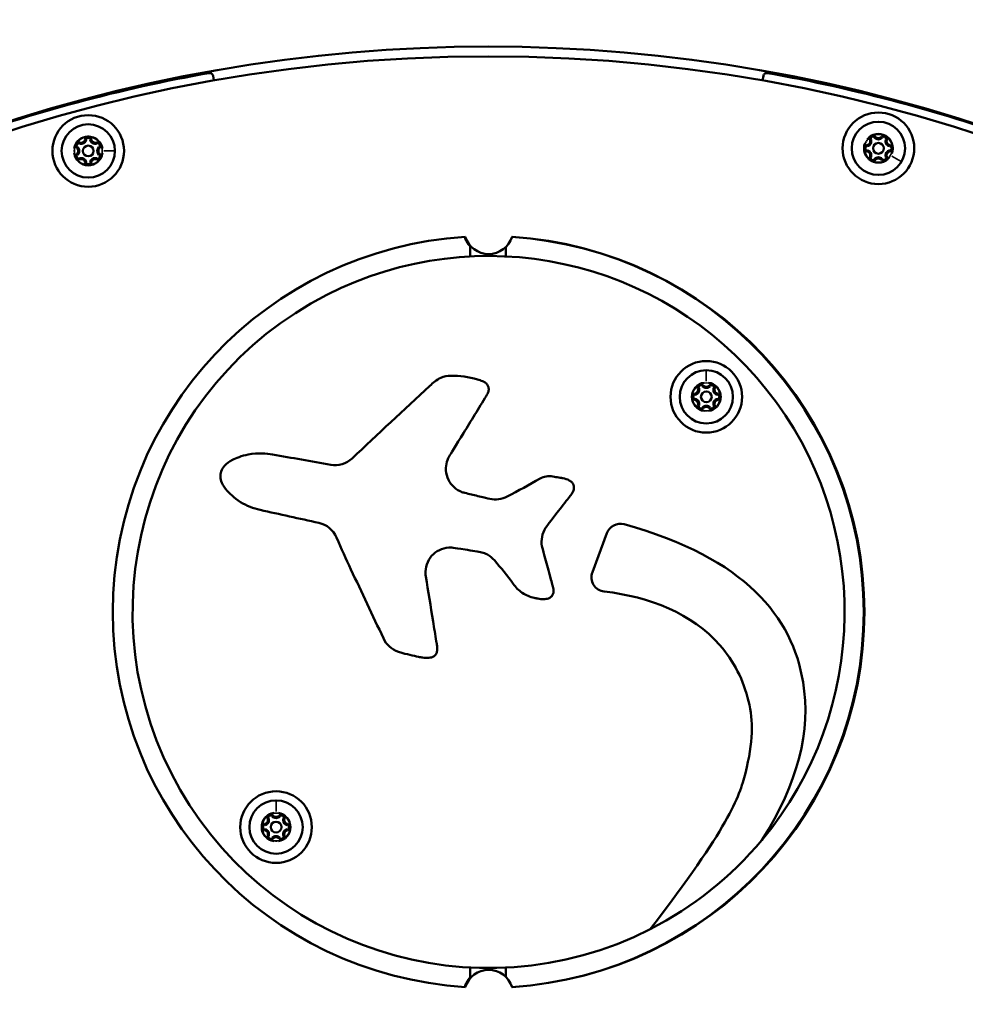
# Model space of a CAD drawing. Units: millimetres. Extents: x -1827 to 1836, y 3139 to 4587.
# Drawn here: x 430 to 694, y 4042 to 4317 of the extents above; entities that cross this region are included whole.
import ezdxf

# ---------------------------------------------------------------- set-up
doc = ezdxf.new("R2010")
doc.units = ezdxf.units.MM
doc.layers.add('MD_Visible', color=7, linetype='Continuous', lineweight=50)
doc.layers.add('MD_Visible Narrow', color=7, linetype='Continuous', lineweight=35)
doc.styles.get("Standard").update_dxf_attribs({"font": 'Square-721-BT.ttf'})
doc.dimstyles.new('OLCU', dxfattribs={"dimtxt": 300, "dimasz": 150, "dimexe": 0.18, "dimexo": 0.0625, "dimgap": 50, "dimtad": 1, "dimdec": 0, "dimlfac": 0.1, "dimrnd": 5, "dimzin": 0, "dimdsep": 46, "dimtxsty": 'Standard', "dimcen": 0.09, "dimse1": 1, "dimse2": 1, "dimadec": 0, "dimazin": 0, "dimtfac": 1, "dimtdec": 0, "dimtofl": 0, "dimtmove": 0, "dimatfit": 3, "dimfxl": 1, "dimtolj": 1, "dimtzin": 0, "dimarcsym": 0})

# ---------------------------------------------------------------- blocks, each defined once
blk = doc.blocks.new('*D11')
at = {"color": 0, "lineweight": -2, "transparency": 16777216}
blk.add_line((53.35, 4440.01), (1068.35, 4440.01), dxfattribs=at)
at = {"color": 0, "transparency": 16777216}
for points in [[(53.35, 4448.34), (53.35, 4431.68), (3.35, 4440.01)], [(1068.35, 4448.34), (1068.35, 4431.68), (1118.35, 4440.01)]]:
    blk.add_solid(points, dxfattribs=at)
at = {"layer": 'Defpoints', "color": 0, "transparency": 16777216}
for p in [(1118.35, 4440.01), (3.35, 3138.56), (1118.35, 3138.56)]:
    blk.add_point(p, dxfattribs=at)
at = {"color": 0, "transparency": 16777216, "insert": (560.85, 4521.22), "char_height": 100, "attachment_point": 5}
blk.add_mtext('\\A1;110', dxfattribs=at)
blk = doc.blocks.new('*D12')
at = {"color": 0, "lineweight": -2, "transparency": 16777216}
blk.add_line((-46.38, 4320.21), (-46.38, 3188.56), dxfattribs=at)
at = {"color": 0, "transparency": 16777216}
for points in [[(-54.71, 4320.21), (-38.05, 4320.21), (-46.38, 4370.21)], [(-54.71, 3188.56), (-38.05, 3188.56), (-46.38, 3138.56)]]:
    blk.add_solid(points, dxfattribs=at)
at = {"layer": 'Defpoints', "color": 0, "transparency": 16777216}
for p in [(560.85, 4370.21), (-46.38, 3138.56), (90.85, 3138.56)]:
    blk.add_point(p, dxfattribs=at)
at = {"color": 0, "transparency": 16777216, "insert": (-127.59, 3754.39), "char_height": 100, "attachment_point": 5, "rotation": 90}
blk.add_mtext('\\A1;120', dxfattribs=at)

msp = doc.modelspace()

# ---------------------------------------------------------------- linework, layer by layer
at = {"layer": 'MD_Visible', "extrusion": (0, 1, 0)}
for p, q in [((483.97, 4301.73), (484.2, 4300.41)), ((637.5, 4300.41), (637.73, 4301.73)), ((555.76, 4251.28), (555.76, 4254.33)), ((565.76, 4251.3), (565.76, 4253.93)), ((589.94, 4163.03), (594.01, 4173.99)), ((555.76, 4049.58), (555.76, 4052.62)), ((565.76, 4049.98), (565.76, 4052.6))]:
    msp.add_line(p, q, dxfattribs=at)
at = {"layer": 'MD_Visible', "extrusion": (1.22465e-16, 0, -1)}
for centre, radius in [((-560.85, 3869.17), 438), ((-669.85, 4281.5), 7.44), ((-449.09, 4280.76), 7.44), ((-621.77, 4212.06), 7.44), ((-501.56, 4091.85), 7.44)]:
    msp.add_circle(centre, radius, dxfattribs=at)
at = {"layer": 'MD_Visible'}
for centre, radius in [((449.09, 4280.76), 10), ((669.85, 4281.5), 10), ((449.09, 4280.76), 1.5), ((669.85, 4281.5), 1.5), ((621.77, 4212.06), 10), ((621.77, 4212.06), 1.5), ((501.56, 4091.85), 10), ((501.56, 4091.85), 1.5)]:
    msp.add_circle(centre, radius, dxfattribs=at)
at = {"layer": 'MD_Visible', "extrusion": (1.22465e-16, 0, -1)}
for centre, radius, start, end in [((-560.85, 3870.06), 500.15, 0, 180), ((-560.85, 3865.7), 443.75, 70.1294, 79.8706), ((-482.98, 4301.55), 1, 79.8706, 170), ((-638.72, 4301.55), 1, 10, 100.1294), ((-560.85, 3865.7), 443.75, 100.1294, 109.8706), ((-449.09, 4283.92), 0.7, 7.6593, 172.3407), ((-668.27, 4284.24), 0.7, 337.6593, 142.3407), ((-671.44, 4284.24), 0.7, 37.6593, 202.3407), ((-446.35, 4282.34), 0.7, 307.6593, 112.3407), ((-451.83, 4282.34), 0.7, 67.6593, 232.3407), ((-666.69, 4281.5), 0.7, 277.6593, 82.3407), ((-673.02, 4281.5), 0.7, 97.6593, 262.3407), ((-446.35, 4279.18), 0.7, 247.6593, 52.3407), ((-451.83, 4279.18), 0.7, 127.6593, 292.3407), ((-668.27, 4278.76), 0.7, 217.6593, 22.3407), ((-671.44, 4278.76), 0.7, 157.6593, 322.3407), ((-449.09, 4277.59), 0.7, 187.6593, 352.3407), ((-560.95, 4151.95), 105, 273.5685, 86.4315), ((-560.95, 4151.95), 105, 93.5685, 266.4315), ((-560.76, 4151.95), 105, 93.6684, 266.3316), ((-620.19, 4214.8), 0.7, 337.6593, 142.3407), ((-623.35, 4214.8), 0.7, 37.6593, 202.3407), ((-618.6, 4212.06), 0.7, 277.6593, 82.3407), ((-624.93, 4212.06), 0.7, 97.6593, 262.3407), ((-620.19, 4209.32), 0.7, 217.6593, 22.3407), ((-623.35, 4209.32), 0.7, 157.6593, 322.3407), ((-597.76, 4172.59), 4, 20.3885, 105.41), ((-593.69, 4161.64), 4, 276.4797, 20.3885), ((-499.98, 4094.59), 0.7, 337.6593, 142.3407), ((-503.14, 4094.59), 0.7, 37.6593, 202.3407), ((-498.4, 4091.85), 0.7, 277.6593, 82.3407), ((-504.72, 4091.85), 0.7, 97.6593, 262.3407), ((-499.98, 4089.11), 0.7, 217.6593, 22.3407), ((-503.14, 4089.11), 0.7, 157.6593, 322.3407), ((-560.95, 4151.95), 99.46, 219.8649, 242.9868)]:
    msp.add_arc(centre, radius, start, end, dxfattribs=at)
at = {"layer": 'MD_Visible'}
for centre, radius, start, end in [((560.85, 3870.06), 439.85, 49.6221, 130.3779), ((447.11, 4284.19), 1.3, 247.6593, 352.3407), ((451.07, 4284.19), 1.3, 187.6593, 292.3407), ((666.42, 4283.48), 1.3, 277.6593, 22.3407), ((669.85, 4285.46), 1.3, 217.6593, 322.3407), ((673.29, 4283.48), 1.3, 157.6593, 262.3407), ((445.13, 4280.76), 1.3, 307.6593, 52.3407), ((453.05, 4280.76), 1.3, 127.6593, 232.3407), ((666.42, 4279.52), 1.3, 337.6593, 82.3407), ((673.29, 4279.52), 1.3, 97.6593, 202.3407), ((447.11, 4277.33), 1.3, 7.6593, 112.3407), ((451.07, 4277.33), 1.3, 67.6593, 172.3407), ((669.85, 4277.54), 1.3, 37.6593, 142.3407), ((560.76, 4258.8), 6.85, 197.5498, 223.1245), ((560.95, 4258.8), 6.85, 197.4484, 342.5516), ((560.95, 4151.95), 99.46, 320.1351, 117.0132), ((560.95, 4151.95), 99.46, 117.0132, 297.0132), ((621.77, 4216.02), 1.3, 217.6593, 322.3407), ((618.34, 4214.04), 1.3, 277.6593, 22.3407), ((625.2, 4214.04), 1.3, 157.6593, 262.3407), ((618.34, 4210.08), 1.3, 337.6593, 82.3407), ((621.77, 4208.1), 1.3, 37.6593, 142.3407), ((625.2, 4210.08), 1.3, 97.6593, 202.3407), ((518.04, 4199.91), 6.93, 259.8494, 313.1716), ((562.86, 4190.31), 6.93, 256.7836, 298.0658), ((512.06, 4170.07), 6.93, 23.0043, 77.7579), ((498.13, 4093.83), 1.3, 277.6593, 22.3407), ((501.56, 4095.81), 1.3, 217.6593, 322.3407), ((504.99, 4093.83), 1.3, 157.6593, 262.3407), ((498.13, 4089.87), 1.3, 337.6593, 82.3407), ((504.99, 4089.87), 1.3, 97.6593, 202.3407), ((501.56, 4087.89), 1.3, 37.6593, 142.3407), ((560.76, 4045.1), 6.85, 136.8755, 162.4502), ((560.95, 4045.1), 6.85, 17.4484, 162.5516)]:
    msp.add_arc(centre, radius, start, end, dxfattribs=at)
for points, knots in [([(449.76, 4284.59), (449.76, 4284.59), (449.76, 4284.59), (449.64, 4284.66), (449.52, 4284.71), (449.29, 4284.77), (449.19, 4284.78), (448.98, 4284.78), (448.88, 4284.77), (448.65, 4284.71), (448.53, 4284.66), (448.41, 4284.59), (448.41, 4284.59), (448.41, 4284.59)], [-0.0006567, -0.0006567, -0.0006567, -0.0006567, 0, 0, 0.0394171, 0.0394171, 0.0702393, 0.0702393, 0.1010616, 0.1010616, 0.1404787, 0.1404787, 0.1411354, 0.1411354, 0.1411354, 0.1411354]), ([(668.52, 4285.16), (668.52, 4285.16), (668.52, 4285.16), (668.39, 4285.16), (668.25, 4285.14), (668.03, 4285.07), (667.93, 4285.03), (667.75, 4284.93), (667.67, 4284.87), (667.5, 4284.71), (667.42, 4284.6), (667.36, 4284.48), (667.35, 4284.48), (667.35, 4284.48)], [-0.0006567, -0.0006567, -0.0006567, -0.0006567, 0, 0, 0.0394171, 0.0394171, 0.0702393, 0.0702393, 0.1010616, 0.1010616, 0.1404787, 0.1404787, 0.1411354, 0.1411354, 0.1411354, 0.1411354]), ([(672.36, 4284.48), (672.35, 4284.48), (672.35, 4284.48), (672.29, 4284.6), (672.21, 4284.71), (672.04, 4284.87), (671.96, 4284.93), (671.78, 4285.03), (671.68, 4285.07), (671.46, 4285.14), (671.32, 4285.16), (671.19, 4285.16), (671.19, 4285.16), (671.19, 4285.16)], [-0.0006567, -0.0006567, -0.0006567, -0.0006567, 0, 0, 0.0394171, 0.0394171, 0.0702393, 0.0702393, 0.1010616, 0.1010616, 0.1404787, 0.1404787, 0.1411354, 0.1411354, 0.1411354, 0.1411354]), ([(446.11, 4283.26), (446.1, 4283.26), (446.1, 4283.26), (445.99, 4283.19), (445.88, 4283.11), (445.72, 4282.94), (445.65, 4282.86), (445.55, 4282.68), (445.51, 4282.59), (445.45, 4282.36), (445.43, 4282.23), (445.43, 4282.09), (445.43, 4282.09), (445.43, 4282.09)], [-0.0006567, -0.0006567, -0.0006567, -0.0006567, 0, 0, 0.0394171, 0.0394171, 0.0702393, 0.0702393, 0.1010616, 0.1010616, 0.1404787, 0.1404787, 0.1411354, 0.1411354, 0.1411354, 0.1411354]), ([(452.74, 4282.09), (452.74, 4282.09), (452.74, 4282.09), (452.74, 4282.23), (452.73, 4282.36), (452.66, 4282.59), (452.62, 4282.68), (452.52, 4282.86), (452.46, 4282.94), (452.29, 4283.11), (452.19, 4283.19), (452.07, 4283.26), (452.07, 4283.26), (452.07, 4283.26)], [-0.0006567, -0.0006567, -0.0006567, -0.0006567, 0, 0, 0.0394171, 0.0394171, 0.0702393, 0.0702393, 0.1010616, 0.1010616, 0.1404787, 0.1404787, 0.1411354, 0.1411354, 0.1411354, 0.1411354]), ([(666.02, 4282.17), (666.02, 4282.17), (666.02, 4282.17), (665.95, 4282.06), (665.9, 4281.93), (665.85, 4281.7), (665.83, 4281.6), (665.83, 4281.4), (665.85, 4281.29), (665.9, 4281.06), (665.95, 4280.94), (666.02, 4280.83), (666.02, 4280.83), (666.02, 4280.82)], [-0.0006567, -0.0006567, -0.0006567, -0.0006567, 0, 0, 0.0394171, 0.0394171, 0.0702393, 0.0702393, 0.1010616, 0.1010616, 0.1404787, 0.1404787, 0.1411354, 0.1411354, 0.1411354, 0.1411354]), ([(673.69, 4280.82), (673.69, 4280.83), (673.69, 4280.83), (673.76, 4280.94), (673.81, 4281.06), (673.86, 4281.29), (673.88, 4281.4), (673.88, 4281.6), (673.86, 4281.7), (673.81, 4281.93), (673.76, 4282.06), (673.69, 4282.17), (673.69, 4282.17), (673.69, 4282.17)], [-0.0006567, -0.0006567, -0.0006567, -0.0006567, 0, 0, 0.0394171, 0.0394171, 0.0702393, 0.0702393, 0.1010616, 0.1010616, 0.1404787, 0.1404787, 0.1411354, 0.1411354, 0.1411354, 0.1411354]), ([(445.43, 4279.43), (445.43, 4279.43), (445.43, 4279.42), (445.43, 4279.29), (445.45, 4279.16), (445.51, 4278.93), (445.55, 4278.84), (445.65, 4278.66), (445.72, 4278.58), (445.88, 4278.41), (445.99, 4278.33), (446.1, 4278.26), (446.1, 4278.26), (446.11, 4278.26)], [-0.0006567, -0.0006567, -0.0006567, -0.0006567, 0, 0, 0.0394171, 0.0394171, 0.0702393, 0.0702393, 0.1010616, 0.1010616, 0.1404787, 0.1404787, 0.1411354, 0.1411354, 0.1411354, 0.1411354]), ([(452.07, 4278.26), (452.07, 4278.26), (452.07, 4278.26), (452.19, 4278.33), (452.29, 4278.41), (452.46, 4278.58), (452.52, 4278.66), (452.62, 4278.84), (452.66, 4278.93), (452.73, 4279.16), (452.74, 4279.29), (452.74, 4279.42), (452.74, 4279.43), (452.74, 4279.43)], [-0.0006567, -0.0006567, -0.0006567, -0.0006567, 0, 0, 0.0394171, 0.0394171, 0.0702393, 0.0702393, 0.1010616, 0.1010616, 0.1404787, 0.1404787, 0.1411354, 0.1411354, 0.1411354, 0.1411354]), ([(667.35, 4278.52), (667.35, 4278.52), (667.36, 4278.51), (667.42, 4278.4), (667.5, 4278.29), (667.67, 4278.13), (667.75, 4278.07), (667.93, 4277.96), (668.03, 4277.92), (668.25, 4277.86), (668.39, 4277.84), (668.52, 4277.84), (668.52, 4277.84), (668.52, 4277.84)], [-0.0006567, -0.0006567, -0.0006567, -0.0006567, 0, 0, 0.0394171, 0.0394171, 0.0702393, 0.0702393, 0.1010616, 0.1010616, 0.1404787, 0.1404787, 0.1411354, 0.1411354, 0.1411354, 0.1411354]), ([(671.19, 4277.84), (671.19, 4277.84), (671.19, 4277.84), (671.32, 4277.84), (671.46, 4277.86), (671.68, 4277.92), (671.78, 4277.96), (671.96, 4278.07), (672.04, 4278.13), (672.21, 4278.29), (672.29, 4278.4), (672.35, 4278.51), (672.35, 4278.52), (672.36, 4278.52)], [-0.0006567, -0.0006567, -0.0006567, -0.0006567, 0, 0, 0.0394171, 0.0394171, 0.0702393, 0.0702393, 0.1010616, 0.1010616, 0.1404787, 0.1404787, 0.1411354, 0.1411354, 0.1411354, 0.1411354]), ([(448.41, 4276.93), (448.41, 4276.93), (448.41, 4276.92), (448.53, 4276.86), (448.65, 4276.81), (448.88, 4276.75), (448.98, 4276.74), (449.19, 4276.74), (449.29, 4276.75), (449.52, 4276.81), (449.64, 4276.86), (449.76, 4276.92), (449.76, 4276.93), (449.76, 4276.93)], [-0.0006567, -0.0006567, -0.0006567, -0.0006567, 0, 0, 0.0394171, 0.0394171, 0.0702393, 0.0702393, 0.1010616, 0.1010616, 0.1404787, 0.1404787, 0.1411354, 0.1411354, 0.1411354, 0.1411354]), ([(544.52, 4215.1), (545.44, 4215.96), (546.37, 4216.86), (548.54, 4217.84), (549.37, 4217.91), (552.87, 4218.01), (555.41, 4217.63), (558.32, 4216.76), (558.77, 4216.61), (559.61, 4216.31), (559.95, 4216.1), (560.45, 4215.65), (560.63, 4215.41), (560.89, 4214.86), (560.96, 4214.58), (560.99, 4213.98), (560.94, 4213.66), (560.73, 4213.02), (560.58, 4212.77), (558.19, 4208.83), (556.06, 4205.38), (553.93, 4201.93)], [0, 0, 0, 0, 0.468112, 0.468112, 0.836946, 0.836946, 1.866599, 1.866599, 2.053957, 2.053957, 2.225194, 2.225194, 2.371969, 2.371969, 2.509297, 2.509297, 2.660024, 2.660024, 2.828288, 2.828288, 4.044292, 4.044292, 4.044292, 4.044292]), ([(620.44, 4215.71), (620.43, 4215.71), (620.43, 4215.71), (620.3, 4215.71), (620.17, 4215.7), (619.94, 4215.63), (619.85, 4215.59), (619.67, 4215.49), (619.58, 4215.43), (619.42, 4215.26), (619.33, 4215.16), (619.27, 4215.04), (619.27, 4215.04), (619.27, 4215.04)], [-0.0006567, -0.0006567, -0.0006567, -0.0006567, 0, 0, 0.0394171, 0.0394171, 0.0702393, 0.0702393, 0.1010616, 0.1010616, 0.1404787, 0.1404787, 0.1411354, 0.1411354, 0.1411354, 0.1411354]), ([(624.27, 4215.04), (624.27, 4215.04), (624.27, 4215.04), (624.2, 4215.16), (624.12, 4215.26), (623.95, 4215.43), (623.87, 4215.49), (623.69, 4215.59), (623.59, 4215.63), (623.37, 4215.7), (623.24, 4215.71), (623.1, 4215.71), (623.1, 4215.71), (623.1, 4215.71)], [-0.0006567, -0.0006567, -0.0006567, -0.0006567, 0, 0, 0.0394171, 0.0394171, 0.0702393, 0.0702393, 0.1010616, 0.1010616, 0.1404787, 0.1404787, 0.1411354, 0.1411354, 0.1411354, 0.1411354]), ([(617.94, 4212.73), (617.93, 4212.73), (617.93, 4212.73), (617.87, 4212.61), (617.81, 4212.49), (617.76, 4212.26), (617.75, 4212.16), (617.75, 4211.95), (617.76, 4211.85), (617.81, 4211.62), (617.87, 4211.5), (617.93, 4211.38), (617.93, 4211.38), (617.94, 4211.38)], [-0.0006567, -0.0006567, -0.0006567, -0.0006567, 0, 0, 0.0394171, 0.0394171, 0.0702393, 0.0702393, 0.1010616, 0.1010616, 0.1404787, 0.1404787, 0.1411354, 0.1411354, 0.1411354, 0.1411354]), ([(625.6, 4211.38), (625.6, 4211.38), (625.6, 4211.38), (625.67, 4211.5), (625.72, 4211.62), (625.78, 4211.85), (625.79, 4211.95), (625.79, 4212.16), (625.78, 4212.26), (625.72, 4212.49), (625.67, 4212.61), (625.6, 4212.73), (625.6, 4212.73), (625.6, 4212.73)], [-0.0006567, -0.0006567, -0.0006567, -0.0006567, 0, 0, 0.0394171, 0.0394171, 0.0702393, 0.0702393, 0.1010616, 0.1010616, 0.1404787, 0.1404787, 0.1411354, 0.1411354, 0.1411354, 0.1411354]), ([(619.27, 4209.08), (619.27, 4209.07), (619.27, 4209.07), (619.33, 4208.96), (619.42, 4208.85), (619.58, 4208.69), (619.67, 4208.63), (619.85, 4208.52), (619.94, 4208.48), (620.17, 4208.42), (620.3, 4208.4), (620.43, 4208.4), (620.43, 4208.4), (620.44, 4208.4)], [-0.0006567, -0.0006567, -0.0006567, -0.0006567, 0, 0, 0.0394171, 0.0394171, 0.0702393, 0.0702393, 0.1010616, 0.1010616, 0.1404787, 0.1404787, 0.1411354, 0.1411354, 0.1411354, 0.1411354]), ([(623.1, 4208.4), (623.1, 4208.4), (623.1, 4208.4), (623.24, 4208.4), (623.37, 4208.42), (623.59, 4208.48), (623.69, 4208.52), (623.87, 4208.63), (623.95, 4208.69), (624.12, 4208.85), (624.2, 4208.96), (624.27, 4209.07), (624.27, 4209.07), (624.27, 4209.08)], [-0.0006567, -0.0006567, -0.0006567, -0.0006567, 0, 0, 0.0394171, 0.0394171, 0.0702393, 0.0702393, 0.1010616, 0.1010616, 0.1404787, 0.1404787, 0.1411354, 0.1411354, 0.1411354, 0.1411354]), ([(553.93, 4201.93), (551.89, 4198.6), (550.13, 4195.75), (549.98, 4195.5), (549.94, 4195.43), (549.73, 4195.05), (549.57, 4194.72), (549.19, 4193.69), (549.04, 4192.95), (548.98, 4191.29), (549.13, 4190.38), (549.76, 4188.69), (550.22, 4187.93), (551.42, 4186.61), (552.16, 4186.07), (553.31, 4185.52), (553.67, 4185.39), (554.19, 4185.24), (554.34, 4185.21), (555.97, 4184.81), (557.18, 4184.52), (559.77, 4183.91), (560.64, 4183.7), (561.28, 4183.55)], [0.512705, 0.512705, 0.512705, 0.512705, 0.574232, 0.574232, 0.597404, 0.597404, 0.702432, 0.702432, 0.918556, 0.918556, 1.185801, 1.185801, 1.442492, 1.442492, 1.705204, 1.705204, 1.816048, 1.816048, 1.863063, 1.863063, 1.998739, 1.998739, 2.152583, 2.152583, 2.152583, 2.152583]), ([(497.13, 4180.46), (495.18, 4180.89), (493.34, 4181.62), (489.72, 4183.87), (488.45, 4185.19), (487.31, 4186.49), (486.77, 4187.25), (486.19, 4188.6), (486.04, 4189.16), (485.98, 4190.24), (486.05, 4190.75), (486.41, 4191.79), (486.73, 4192.29), (487.74, 4193.44), (488.55, 4193.99), (490.35, 4194.94), (491.92, 4195.58), (496.66, 4196.52), (498.88, 4196.22), (505.98, 4195), (511.4, 4194.06), (516.82, 4193.09)], [0, 0, 0, 0, 0.22414, 0.22414, 0.478582, 0.478582, 0.749843, 0.749843, 0.92511, 0.92511, 1.081802, 1.081802, 1.262496, 1.262496, 1.546863, 1.546863, 1.881176, 1.881176, 2.394382, 2.394382, 4.044358, 4.044358, 4.044358, 4.044358]), ([(578.93, 4189.79), (579.46, 4189.68), (579.99, 4189.6), (580.87, 4189.47), (581.11, 4189.43), (581.29, 4189.4)], [4.4169529, 4.4169529, 4.4169529, 4.4169529, 4.4982936, 4.4982936, 4.5517738, 4.5517738, 4.5517738, 4.5517738]), ([(581.29, 4189.4), (581.45, 4189.38), (581.57, 4189.36), (582.29, 4189.21), (582.92, 4189.02), (583.75, 4188.56), (584.03, 4188.36), (584.44, 4187.92), (584.57, 4187.7), (584.76, 4187.22), (584.8, 4186.96), (584.79, 4186.35), (584.69, 4186), (584.42, 4185.36), (584.31, 4185.13), (583.91, 4184.62)], [3.615305, 3.615305, 3.615305, 3.615305, 3.6606968, 3.6606968, 3.8735879, 3.8735879, 3.9926437, 3.9926437, 4.0821844, 4.0821844, 4.1737338, 4.1737338, 4.2969142, 4.2969142, 4.4169529, 4.4169529, 4.4169529, 4.4169529]), ([(583.91, 4184.62), (583.48, 4184.05), (582.74, 4183.1), (577.77, 4176.68), (577.19, 4175.93), (576.38, 4174.7), (576.04, 4173.86), (575.7, 4172.11), (575.69, 4171.21), (575.88, 4170.23), (575.91, 4170.12), (576.14, 4169.14), (577.62, 4163.78), (578.41, 4160.89), (578.58, 4160.28), (578.8, 4159.47), (578.85, 4159.27), (578.9, 4159.09)], [1.423848, 1.423848, 1.423848, 1.423848, 1.555551, 1.555551, 1.883052, 1.883052, 2.379466, 2.379466, 2.875894, 2.875894, 2.938227, 2.938227, 3.437505, 3.437505, 3.570805, 3.570805, 3.615305, 3.615305, 3.615305, 3.615305]), ([(598.82, 4176.45), (632.84, 4167.07), (655.75, 4137.67), (647.45, 4104.28), (637.29, 4088.2)], [312.114796, 312.114796, 312.114796, 312.114796, 385.409578, 441.076055, 441.076055, 441.076055, 441.076055]), ([(531.55, 4144.6), (528.54, 4151.02), (525.49, 4157.43), (521.1, 4166.79), (519.85, 4169.46), (518.44, 4172.78)], [0, 0, 0, 0, 2.365411, 2.365411, 3.449731, 3.449731, 3.449731, 3.449731]), ([(562.56, 4166.38), (562.02, 4167.02), (561.36, 4167.56), (559.46, 4168.61), (558.76, 4168.68), (556.22, 4169.09), (555.29, 4169.24), (550.85, 4169.94), (550.66, 4169.99), (548.89, 4169.87), (548.01, 4169.64), (546.37, 4168.84), (545.64, 4168.28), (544.43, 4166.91), (543.96, 4166.11), (543.38, 4164.39), (543.26, 4163.5), (543.33, 4162.38), (543.35, 4162.16), (543.39, 4161.92), (543.39, 4161.91), (544.07, 4157.69), (544.76, 4153.49), (545.74, 4147.44), (546.04, 4145.6), (546.42, 4143.23), (546.48, 4142.83), (546.54, 4142.51)], [3.743777, 3.743777, 3.743777, 3.743777, 3.906794, 3.906794, 4.165188, 4.165188, 4.312666, 4.312666, 4.873537, 4.873537, 5.455788, 5.455788, 6.045598, 6.045598, 6.637281, 6.637281, 7.212814, 7.212814, 7.356439, 7.356439, 7.367024, 7.367024, 10.111124, 10.111124, 11.31163, 11.31163, 11.660221, 11.660221, 11.660221, 11.660221]), ([(574.7, 4155.67), (574.35, 4155.73), (574.02, 4155.8), (572.52, 4156.17), (571.38, 4156.62), (569.34, 4157.99), (568.52, 4158.84), (567.82, 4159.83)], [0, 0, 0, 0, 0.0926441, 0.0926441, 0.4642823, 0.4642823, 0.8286017, 0.8286017, 0.8286017, 0.8286017]), ([(578.9, 4159.09), (579.05, 4158.54), (579.12, 4158.04), (579.03, 4157.24), (578.96, 4156.96), (578.7, 4156.48), (578.54, 4156.29), (578.14, 4155.96), (577.89, 4155.84), (577.23, 4155.6), (576.78, 4155.55), (575.8, 4155.52), (575.23, 4155.58), (574.7, 4155.67)], [0.8286017, 0.8286017, 0.8286017, 0.8286017, 0.9594255, 0.9594255, 1.0352787, 1.0352787, 1.0994712, 1.0994712, 1.170495, 1.170495, 1.2815109, 1.2815109, 1.4238476, 1.4238476, 1.4238476, 1.4238476]), ([(606.12, 4063.34), (627.96, 4091.66), (634.91, 4111.27), (634.87, 4127.63), (629.42, 4138.26), (617.86, 4151.48), (605.96, 4156.22), (593.24, 4157.67)], [173.958989, 173.958989, 173.958989, 173.958989, 189.285311, 209.21757, 230.258235, 230.258235, 271.943618, 271.943618, 271.943618, 271.943618]), ([(536.41, 4140.6), (536.14, 4140.68), (535.92, 4140.75), (534.81, 4141.15), (533.95, 4141.64), (532.51, 4142.96), (531.96, 4143.73), (531.55, 4144.6)], [0, 0, 0, 0, 0.0537648, 0.0537648, 0.3537484, 0.3537484, 0.6414179, 0.6414179, 0.6414179, 0.6414179]), ([(542.52, 4139.22), (542.21, 4139.27), (541.82, 4139.33), (540.12, 4139.66), (537.76, 4140.24), (536.41, 4140.6)], [0.6414179, 0.6414179, 0.6414179, 0.6414179, 0.7507978, 0.7507978, 1.020005, 1.020005, 1.020005, 1.020005]), ([(546.54, 4142.51), (546.63, 4141.91), (546.64, 4141.58), (546.52, 4140.8), (546.43, 4140.49), (546.13, 4139.99), (545.95, 4139.8), (545.5, 4139.47), (545.24, 4139.35), (544.53, 4139.14), (544.05, 4139.1), (543.44, 4139.12), (543.14, 4139.12), (542.52, 4139.22)], [1.020005, 1.020005, 1.020005, 1.020005, 1.678739, 1.678739, 2.121877, 2.121877, 2.492613, 2.492613, 2.894476, 2.894476, 3.525764, 3.525764, 3.743777, 3.743777, 3.743777, 3.743777]), ([(500.23, 4095.51), (500.23, 4095.51), (500.22, 4095.51), (500.09, 4095.51), (499.96, 4095.49), (499.73, 4095.42), (499.64, 4095.38), (499.46, 4095.28), (499.38, 4095.22), (499.21, 4095.06), (499.13, 4094.95), (499.06, 4094.83), (499.06, 4094.83), (499.06, 4094.83)], [-0.0006567, -0.0006567, -0.0006567, -0.0006567, 0, 0, 0.0394171, 0.0394171, 0.0702393, 0.0702393, 0.1010616, 0.1010616, 0.1404787, 0.1404787, 0.1411354, 0.1411354, 0.1411354, 0.1411354]), ([(504.06, 4094.83), (504.06, 4094.83), (504.06, 4094.83), (503.99, 4094.95), (503.91, 4095.06), (503.74, 4095.22), (503.66, 4095.28), (503.48, 4095.38), (503.39, 4095.42), (503.16, 4095.49), (503.03, 4095.51), (502.89, 4095.51), (502.89, 4095.51), (502.89, 4095.51)], [-0.0006567, -0.0006567, -0.0006567, -0.0006567, 0, 0, 0.0394171, 0.0394171, 0.0702393, 0.0702393, 0.1010616, 0.1010616, 0.1404787, 0.1404787, 0.1411354, 0.1411354, 0.1411354, 0.1411354]), ([(497.73, 4092.52), (497.73, 4092.52), (497.73, 4092.52), (497.66, 4092.41), (497.61, 4092.28), (497.55, 4092.05), (497.54, 4091.95), (497.54, 4091.75), (497.55, 4091.64), (497.61, 4091.41), (497.66, 4091.29), (497.73, 4091.18), (497.73, 4091.17), (497.73, 4091.17)], [-0.0006567, -0.0006567, -0.0006567, -0.0006567, 0, 0, 0.0394171, 0.0394171, 0.0702393, 0.0702393, 0.1010616, 0.1010616, 0.1404787, 0.1404787, 0.1411354, 0.1411354, 0.1411354, 0.1411354]), ([(505.39, 4091.17), (505.39, 4091.17), (505.39, 4091.18), (505.46, 4091.29), (505.51, 4091.41), (505.57, 4091.64), (505.58, 4091.75), (505.58, 4091.95), (505.57, 4092.05), (505.51, 4092.28), (505.46, 4092.41), (505.39, 4092.52), (505.39, 4092.52), (505.39, 4092.52)], [-0.0006567, -0.0006567, -0.0006567, -0.0006567, 0, 0, 0.0394171, 0.0394171, 0.0702393, 0.0702393, 0.1010616, 0.1010616, 0.1404787, 0.1404787, 0.1411354, 0.1411354, 0.1411354, 0.1411354]), ([(499.06, 4088.87), (499.06, 4088.87), (499.06, 4088.86), (499.13, 4088.75), (499.21, 4088.64), (499.38, 4088.48), (499.46, 4088.42), (499.64, 4088.31), (499.73, 4088.27), (499.96, 4088.21), (500.09, 4088.19), (500.22, 4088.19), (500.23, 4088.19), (500.23, 4088.19)], [-0.0006567, -0.0006567, -0.0006567, -0.0006567, 0, 0, 0.0394171, 0.0394171, 0.0702393, 0.0702393, 0.1010616, 0.1010616, 0.1404787, 0.1404787, 0.1411354, 0.1411354, 0.1411354, 0.1411354]), ([(502.89, 4088.19), (502.89, 4088.19), (502.89, 4088.19), (503.03, 4088.19), (503.16, 4088.21), (503.39, 4088.27), (503.48, 4088.31), (503.66, 4088.42), (503.74, 4088.48), (503.91, 4088.64), (503.99, 4088.75), (504.06, 4088.86), (504.06, 4088.87), (504.06, 4088.87)], [-0.0006567, -0.0006567, -0.0006567, -0.0006567, 0, 0, 0.0394171, 0.0394171, 0.0702393, 0.0702393, 0.1010616, 0.1010616, 0.1404787, 0.1404787, 0.1411354, 0.1411354, 0.1411354, 0.1411354])]:
    msp.add_open_spline(points, degree=3, knots=knots, dxfattribs=at)
for points in [[(522.78, 4194.85), (530, 4201.62), (537.24, 4208.38), (544.52, 4215.1)], [(575.32, 4189.2), (576.44, 4189.82), (577.58, 4190.04), (578.93, 4189.79)], [(566.13, 4184.19), (569.21, 4185.83), (572.29, 4187.49), (575.32, 4189.2)], [(513.53, 4176.85), (508.06, 4178.04), (502.6, 4179.25), (497.13, 4180.46)], [(567.82, 4159.83), (566.22, 4162.09), (564.38, 4164.23), (562.56, 4166.38)]]:
    msp.add_open_spline(points, degree=3, dxfattribs=at)
at = {"layer": 'MD_Visible Narrow', "extrusion": (0, 1, 0)}
for p, q in [((448.16, 4284.05), (448.39, 4284.02)), ((448.62, 4283.99), (448.39, 4284.02)), ((449.55, 4283.99), (449.78, 4284.02)), ((449.78, 4284.02), (450.01, 4284.05)), ((666.31, 4283.55), (666.48, 4283.45)), ((667.41, 4283.89), (667.62, 4283.97)), ((667.84, 4284.06), (667.63, 4283.97)), ((668.64, 4284.53), (668.83, 4284.67)), ((669.01, 4284.81), (668.83, 4284.67)), ((670.7, 4284.81), (670.88, 4284.67)), ((671.07, 4284.53), (670.88, 4284.67)), ((671.87, 4284.06), (672.08, 4283.97)), ((672.08, 4283.97), (672.3, 4283.89)), ((444.99, 4280.76), (445.18, 4280.76)), ((445.78, 4281.6), (445.92, 4281.79)), ((446.06, 4281.97), (445.92, 4281.79)), ((446.52, 4282.78), (446.61, 4282.99)), ((446.7, 4283.2), (446.61, 4282.99)), ((451.47, 4283.2), (451.56, 4282.99)), ((451.65, 4282.78), (451.56, 4282.99)), ((452.25, 4281.79), (452.11, 4281.97)), ((452.39, 4281.6), (452.25, 4281.79)), ((456.46, 4280.76), (453.45, 4280.76)), ((456.52, 4280.76), (456.52, 4280.76)), ((666.57, 4282.42), (666.6, 4282.19)), ((666.57, 4280.58), (666.6, 4280.8)), ((666.63, 4281.96), (666.6, 4282.19)), ((666.63, 4281.03), (666.6, 4280.81)), ((673.08, 4281.96), (673.11, 4282.19)), ((673.11, 4280.81), (673.08, 4281.03)), ((673.14, 4282.42), (673.11, 4282.19)), ((673.14, 4280.58), (673.11, 4280.8)), ((445.78, 4279.91), (445.92, 4279.73)), ((446.06, 4279.55), (445.92, 4279.73)), ((446.52, 4278.74), (446.61, 4278.53)), ((446.7, 4278.32), (446.61, 4278.53)), ((451.47, 4278.32), (451.56, 4278.53)), ((451.65, 4278.74), (451.56, 4278.53)), ((452.11, 4279.55), (452.25, 4279.73)), ((452.39, 4279.91), (452.25, 4279.73)), ((667.41, 4279.11), (667.62, 4279.03)), ((667.84, 4278.94), (667.63, 4279.02)), ((668.64, 4278.47), (668.83, 4278.33)), ((669.01, 4278.19), (668.83, 4278.33)), ((670.7, 4278.19), (670.88, 4278.33)), ((671.07, 4278.47), (670.88, 4278.33)), ((671.87, 4278.94), (672.08, 4279.02)), ((672.3, 4279.11), (672.08, 4279.03)), ((676.24, 4277.81), (673.63, 4279.32)), ((448.16, 4277.47), (448.39, 4277.5)), ((448.62, 4277.53), (448.39, 4277.5)), ((449.55, 4277.53), (449.78, 4277.5)), ((450.01, 4277.47), (449.78, 4277.5)), ((676.29, 4277.78), (676.3, 4277.78)), ((621.77, 4219.49), (621.77, 4219.49)), ((621.77, 4219.43), (621.77, 4216.42)), ((619.75, 4214.62), (619.54, 4214.53)), ((620.74, 4215.22), (620.56, 4215.08)), ((620.92, 4215.37), (620.74, 4215.23)), ((622.61, 4215.37), (622.8, 4215.23)), ((622.98, 4215.08), (622.8, 4215.22)), ((623.78, 4214.62), (624, 4214.53)), ((618.51, 4212.75), (618.48, 4212.98)), ((618.54, 4212.52), (618.51, 4212.75)), ((619.33, 4214.44), (619.54, 4214.53)), ((624.21, 4214.44), (624, 4214.53)), ((624.99, 4212.52), (625.03, 4212.75)), ((625.06, 4212.98), (625.03, 4212.75)), ((618.48, 4211.13), (618.51, 4211.36)), ((618.54, 4211.59), (618.51, 4211.36)), ((619.33, 4209.67), (619.54, 4209.58)), ((619.75, 4209.5), (619.54, 4209.58)), ((623.78, 4209.5), (624, 4209.58)), ((624.21, 4209.67), (624, 4209.58)), ((624.99, 4211.59), (625.03, 4211.36)), ((625.06, 4211.13), (625.03, 4211.36)), ((620.56, 4209.03), (620.74, 4208.89)), ((620.92, 4208.75), (620.74, 4208.89)), ((621.77, 4207.96), (621.77, 4208.15)), ((622.61, 4208.75), (622.8, 4208.89)), ((622.98, 4209.03), (622.8, 4208.89)), ((501.56, 4099.28), (501.56, 4099.29)), ((501.56, 4099.22), (501.56, 4096.21)), ((499.12, 4094.24), (499.33, 4094.32)), ((499.54, 4094.41), (499.33, 4094.32)), ((500.53, 4095.02), (500.35, 4094.88)), ((500.71, 4095.16), (500.53, 4095.02)), ((502.41, 4095.16), (502.59, 4095.02)), ((502.77, 4094.88), (502.59, 4095.02)), ((503.58, 4094.41), (503.79, 4094.32)), ((504, 4094.24), (503.79, 4094.32)), ((498.3, 4092.54), (498.27, 4092.77)), ((498.27, 4090.93), (498.3, 4091.15)), ((498.33, 4092.31), (498.3, 4092.54)), ((498.33, 4091.38), (498.3, 4091.16)), ((504.79, 4092.31), (504.82, 4092.54)), ((504.79, 4091.38), (504.82, 4091.16)), ((504.85, 4092.77), (504.82, 4092.54)), ((504.85, 4090.93), (504.82, 4091.15)), ((499.12, 4089.46), (499.33, 4089.37)), ((499.54, 4089.29), (499.33, 4089.37)), ((500.35, 4088.82), (500.53, 4088.68)), ((500.71, 4088.54), (500.53, 4088.68)), ((502.41, 4088.54), (502.59, 4088.68)), ((502.77, 4088.82), (502.59, 4088.68)), ((503.58, 4089.29), (503.79, 4089.37)), ((504, 4089.46), (503.79, 4089.37)), ((501.56, 4087.76), (501.56, 4087.95))]:
    msp.add_line(p, q, dxfattribs=at)
at = {"layer": 'MD_Visible Narrow', "extrusion": (1.22465e-16, 0, -1)}
for centre in [(-669.85, 4281.5), (-449.09, 4280.76), (-621.77, 4212.06), (-501.56, 4091.85)]:
    msp.add_circle(centre, 7.43, dxfattribs=at)
for centre, radius, start, end in [((-560.85, 3870.06), 439.85, 53.6599, 126.3401), ((-449.09, 4280.76), 3.89, 41.9993, 78.0007), ((-447.11, 4284.19), 1.05, 192.8934, 287.1066), ((-449.09, 4283.92), 0.45, 15.8934, 164.1066), ((-449.09, 4280.76), 3.89, 101.9993, 138.0007), ((-451.07, 4284.19), 1.05, 252.8934, 347.1066), ((-669.85, 4281.5), 3.89, 10.9992, 29), ((-669.85, 4281.5), 3.89, 31, 49.0008), ((-666.42, 4283.48), 1.05, 162.8934, 257.1066), ((-668.27, 4284.24), 0.45, 345.8934, 134.1066), ((-669.85, 4281.5), 3.89, 71.9993, 108.0007), ((-669.85, 4285.46), 1.05, 222.8934, 317.1066), ((-671.44, 4284.24), 0.45, 45.8934, 194.1066), ((-673.29, 4283.48), 1.05, 282.8934, 17.1066), ((-669.85, 4281.5), 3.89, 131.9993, 168.0007), ((-449.09, 4280.76), 3.89, 1, 19.0008), ((-449.09, 4280.76), 3.89, 340.9992, 359), ((-445.13, 4280.76), 1.05, 132.8934, 227.1066), ((-446.35, 4282.34), 0.45, 315.8934, 104.1066), ((-451.83, 4282.34), 0.45, 75.8934, 224.1066), ((-453.05, 4280.76), 1.05, 312.8934, 47.1066), ((-449.09, 4280.76), 3.89, 161.9993, 198.0007), ((-669.85, 4281.5), 3.89, 311.9993, 348.0007), ((-666.69, 4281.5), 0.45, 285.8934, 74.1066), ((-669.85, 4281.5), 3.89, 191.9993, 228.0007), ((-673.02, 4281.5), 0.45, 105.8934, 254.1066), ((-446.35, 4279.18), 0.45, 255.8934, 44.1066), ((-449.09, 4280.76), 3.89, 281.9993, 318.0007), ((-447.11, 4277.33), 1.05, 72.8934, 167.1066), ((-449.09, 4280.76), 3.89, 221.9993, 258.0007), ((-451.07, 4277.33), 1.05, 12.8934, 107.1066), ((-451.83, 4279.18), 0.45, 135.8934, 284.1066), ((-666.42, 4279.52), 1.05, 102.8934, 197.1066), ((-668.27, 4278.76), 0.45, 225.8934, 14.1066), ((-669.85, 4277.54), 1.05, 42.8934, 137.1066), ((-671.44, 4278.76), 0.45, 165.8934, 314.1066), ((-673.29, 4279.52), 1.05, 342.8934, 77.1066), ((-449.09, 4277.59), 0.45, 195.8934, 344.1066), ((-669.85, 4281.5), 3.89, 251.9993, 288.0007), ((-621.77, 4212.06), 3.89, 11.9993, 48.0007), ((-620.19, 4214.8), 0.45, 345.8934, 134.1066), ((-621.77, 4212.06), 3.89, 71.9993, 108.0007), ((-621.77, 4216.02), 1.05, 222.8934, 317.1066), ((-623.35, 4214.8), 0.45, 45.8934, 194.1066), ((-621.77, 4212.06), 3.89, 131.9993, 168.0007), ((-618.6, 4212.06), 0.45, 285.8934, 74.1066), ((-618.34, 4214.04), 1.05, 162.8934, 257.1066), ((-625.2, 4214.04), 1.05, 282.8934, 17.1066), ((-624.93, 4212.06), 0.45, 105.8934, 254.1066), ((-621.77, 4212.06), 3.89, 311.9993, 348.0007), ((-618.34, 4210.08), 1.05, 102.8934, 197.1066), ((-620.19, 4209.32), 0.45, 225.8934, 14.1066), ((-621.77, 4208.1), 1.05, 42.8934, 137.1066), ((-623.35, 4209.32), 0.45, 165.8934, 314.1066), ((-625.2, 4210.08), 1.05, 342.8934, 77.1066), ((-621.77, 4212.06), 3.89, 191.9993, 228.0007), ((-621.77, 4212.06), 3.89, 271, 289.0008), ((-621.77, 4212.06), 3.89, 250.9992, 269), ((-501.56, 4091.85), 3.89, 11.9993, 48.0007), ((-498.13, 4093.83), 1.05, 162.8934, 257.1066), ((-499.98, 4094.59), 0.45, 345.8934, 134.1066), ((-501.56, 4091.85), 3.89, 71.9993, 108.0007), ((-501.56, 4095.81), 1.05, 222.8934, 317.1066), ((-503.14, 4094.59), 0.45, 45.8934, 194.1066), ((-504.99, 4093.83), 1.05, 282.8934, 17.1066), ((-501.56, 4091.85), 3.89, 131.9993, 168.0007), ((-501.56, 4091.85), 3.89, 311.9993, 348.0007), ((-498.4, 4091.85), 0.45, 285.8934, 74.1066), ((-498.13, 4089.87), 1.05, 102.8934, 197.1066), ((-504.99, 4089.87), 1.05, 342.8934, 77.1066), ((-501.56, 4091.85), 3.89, 191.9993, 228.0007), ((-504.72, 4091.85), 0.45, 105.8934, 254.1066), ((-499.98, 4089.11), 0.45, 225.8934, 14.1066), ((-501.56, 4091.85), 3.89, 271, 289.0008), ((-501.56, 4087.89), 1.05, 42.8934, 137.1066), ((-501.56, 4091.85), 3.89, 250.9992, 269), ((-503.14, 4089.11), 0.45, 165.8934, 314.1066)]:
    msp.add_arc(centre, radius, start, end, dxfattribs=at)
at = {"layer": 'MD_Visible Narrow'}
for centre, radius, start, end in [((449.09, 4280.76), 4.1, 9, 171), ((447.11, 4284.19), 1.55, 252.8934, 347.1066), ((449.09, 4283.92), 0.95, 137.1815, 170.4902), ((451.07, 4284.19), 1.55, 192.8934, 287.1066), ((449.09, 4283.92), 0.95, 9.5098, 42.8185), ((669.85, 4281.5), 4.1, 339, 141), ((666.42, 4283.48), 1.55, 282.8934, 17.1066), ((668.27, 4284.24), 0.95, 167.1815, 200.4902), ((668.27, 4284.24), 0.95, 39.5098, 72.8185), ((669.85, 4285.46), 1.55, 222.8934, 317.1066), ((671.44, 4284.24), 0.95, 107.1815, 140.4902), ((673.29, 4283.48), 1.55, 162.8934, 257.1066), ((671.44, 4284.24), 0.95, 339.5098, 12.8185), ((446.35, 4282.34), 0.95, 197.1815, 230.4902), ((446.35, 4282.34), 0.95, 69.5098, 102.8185), ((445.13, 4280.76), 1.55, 312.8934, 47.1066), ((451.83, 4282.34), 0.95, 77.1815, 110.4902), ((453.05, 4280.76), 1.55, 132.8934, 227.1066), ((451.83, 4282.34), 0.95, 309.5098, 342.8185), ((669.85, 4281.5), 4.1, 159, 321), ((666.69, 4281.5), 0.95, 99.5098, 132.8185), ((666.69, 4281.5), 0.95, 227.1815, 260.4902), ((666.42, 4279.52), 1.55, 342.8934, 77.1066), ((673.29, 4279.52), 1.55, 102.8934, 197.1066), ((673.02, 4281.5), 0.95, 47.1815, 80.4902), ((673.02, 4281.5), 0.95, 279.5098, 312.8185), ((449.09, 4280.76), 4.1, 189, 351), ((446.35, 4279.18), 0.95, 129.5098, 162.8185), ((446.35, 4279.18), 0.95, 257.1815, 290.4902), ((447.11, 4277.33), 1.55, 12.8934, 107.1066), ((451.07, 4277.33), 1.55, 72.8934, 167.1066), ((451.83, 4279.18), 0.95, 249.5098, 282.8185), ((451.83, 4279.18), 0.95, 17.1815, 50.4902), ((668.27, 4278.76), 0.95, 159.5098, 192.8185), ((668.27, 4278.76), 0.95, 287.1815, 320.4902), ((669.85, 4277.54), 1.55, 42.8934, 137.1066), ((671.44, 4278.76), 0.95, 219.5098, 252.8185), ((671.44, 4278.76), 0.95, 347.1815, 20.4902), ((449.09, 4277.59), 0.95, 189.5098, 222.8185), ((449.09, 4277.59), 0.95, 317.1815, 350.4902), ((621.77, 4212.06), 4.1, 99, 261), ((620.19, 4214.8), 0.95, 167.1815, 200.4902), ((620.19, 4214.8), 0.95, 39.5098, 72.8185), ((621.77, 4216.02), 1.55, 222.8934, 317.1066), ((621.77, 4212.06), 4.1, 279, 81), ((623.35, 4214.8), 0.95, 107.1815, 140.4902), ((623.35, 4214.8), 0.95, 339.5098, 12.8185), ((618.6, 4212.06), 0.95, 99.5098, 132.8185), ((618.34, 4214.04), 1.55, 282.8934, 17.1066), ((625.2, 4214.04), 1.55, 162.8934, 257.1066), ((624.93, 4212.06), 0.95, 47.1815, 80.4902), ((618.6, 4212.06), 0.95, 227.1815, 260.4902), ((618.34, 4210.08), 1.55, 342.8934, 77.1066), ((620.19, 4209.32), 0.95, 159.5098, 192.8185), ((621.77, 4208.1), 1.55, 42.8934, 137.1066), ((625.2, 4210.08), 1.55, 102.8934, 197.1066), ((623.35, 4209.32), 0.95, 347.1815, 20.4902), ((624.93, 4212.06), 0.95, 279.5098, 312.8185), ((620.19, 4209.32), 0.95, 287.1815, 320.4902), ((623.35, 4209.32), 0.95, 219.5098, 252.8185), ((501.56, 4091.85), 4.1, 99, 261), ((498.13, 4093.83), 1.55, 282.8934, 17.1066), ((499.98, 4094.59), 0.95, 167.1815, 200.4902), ((499.98, 4094.59), 0.95, 39.5098, 72.8185), ((501.56, 4095.81), 1.55, 222.8934, 317.1066), ((501.56, 4091.85), 4.1, 279, 81), ((503.14, 4094.59), 0.95, 107.1815, 140.4902), ((504.99, 4093.83), 1.55, 162.8934, 257.1066), ((503.14, 4094.59), 0.95, 339.5098, 12.8185), ((498.4, 4091.85), 0.95, 99.5098, 132.8185), ((498.4, 4091.85), 0.95, 227.1815, 260.4902), ((498.13, 4089.87), 1.55, 342.8934, 77.1066), ((504.99, 4089.87), 1.55, 102.8934, 197.1066), ((504.72, 4091.85), 0.95, 47.1815, 80.4902), ((504.72, 4091.85), 0.95, 279.5098, 312.8185), ((499.98, 4089.11), 0.95, 159.5098, 192.8185), ((499.98, 4089.11), 0.95, 287.1815, 320.4902), ((501.56, 4087.89), 1.55, 42.8934, 137.1066), ((503.14, 4089.11), 0.95, 219.5098, 252.8185), ((503.14, 4089.11), 0.95, 347.1815, 20.4902)]:
    msp.add_arc(centre, radius, start, end, dxfattribs=at)

# ---------------------------------------------------------------- dimensions: what is measured, and where the dimension line sits
dim = msp.add_linear_dim(base=(1118.35192386, 4440.00880521), p1=(3.35192386, 3138.56412036), p2=(1118.35192386, 3138.56412036), dimstyle='OLCU', override={"dimtxt": 100, "dimasz": 50, "dimgap": 30})
dim.commit()
dim.dimension.update_dxf_attribs({"geometry": '*D11', "text_midpoint": (560.85192386, 4521.21767022)})
dim = msp.add_linear_dim(base=(-46.38, 3138.56), p1=(560.85, 4370.21), p2=(90.85, 3138.56), angle=90, text='120', dimstyle='OLCU', override={"dimtxt": 100, "dimasz": 50, "dimgap": 30})
dim.commit()
dim.dimension.update_dxf_attribs({"geometry": '*D12', "text_midpoint": (-127.59, 3754.39)})

doc.saveas('drawing.dxf')
